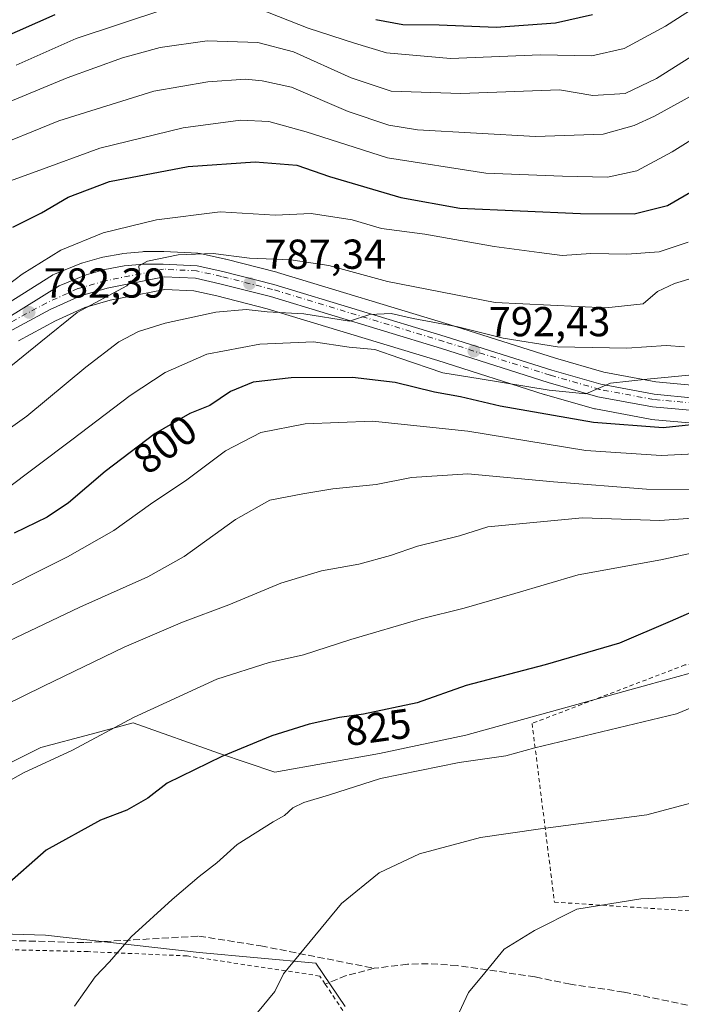
# Model space of a CAD drawing. Units: metres. Extents: x 583121 to 586543, y 4765952 to 4768307.
# Drawn here: x 585996 to 586154, y 4766946 to 4767182 of the extents above; entities that cross this region are included whole.
import ezdxf
from ezdxf.enums import TextEntityAlignment as Align

# ---------------------------------------------------------------- set-up
doc = ezdxf.new("R2010")
doc.units = ezdxf.units.M
doc.header["$MEASUREMENT"] = 0
for name, pattern in [('DGN Style 2', [1.6480167562047852, 0.988810053722871, -0.6592067024819142]), ('DGN Style 3', [2.307223458686699, 1.648016756204785, -0.6592067024819142]), ('DGN Style 4', [2.6384748266838614, 1.318413404963828, -0.6592067024819142, 0.001648016756204785, -0.6592067024819142])]:
    doc.linetypes.add(name, pattern=pattern)
for name, color, linetype, lineweight in [('Alambrada', 7, 'DGN Style 2', 0), ('Arbolado forestal CxS', 92, 'Continuous', 0), ('Carretera de calzada única Cxs', 7, 'Continuous', 13), ('Carretera de calzada única eje', 7, 'DGN Style 4', 0), ('Cementerio Cxs', 135, 'Continuous', 0), ('Curva de nivel maestra', 30, 'Continuous', 30), ('Curva de nivel normal', 30, 'Continuous', 0), ('Núcleo urbano CxS', 7, 'Continuous', 0), ('Pastizal CxS', 92, 'Continuous', 0), ('Prado CxS', 92, 'Continuous', 0), ('Punto de cota en terreno', 7, 'Continuous', 0), ('Rótulo de curva de nivel directora', 7, 'Continuous', 0), ('Rótulo de punto de cota en terreno', 7, 'Continuous', 0), ('Senda', 7, 'DGN Style 3', 0)]:
    doc.layers.add(name, color=color, linetype=linetype, lineweight=lineweight)
doc.styles.add('Style-Arial', font='txt')

# ---------------------------------------------------------------- blocks, each defined once
blk = doc.blocks.new('5PATER')
at = {"layer": 'Cementerio Cxs', "linetype": 'Continuous', "lineweight": 0}
h = blk.add_hatch(color=51, dxfattribs=at)
edge = h.paths.add_edge_path()
edge.add_ellipse((0, 0), major_axis=(-0.1095731443231308, -0.1110710700762829), ratio=0.9994222409660322, start_angle=0, end_angle=360)

msp = doc.modelspace()

# ---------------------------------------------------------------- linework, layer by layer
at = {"layer": 'Alambrada', "color": 7, "linetype": 'DGN Style 2', "lineweight": 0}
for points in [[(586258.5500999996, 4766960.690099999, 848.3542000000016), (586271.1201, 4767008.780099999, 858.3061000000017), (586245.6001000004, 4767019.0101, 850.4902000000002), (586225.5100999996, 4767025.9001, 844.2921999999963), (586202.1501000002, 4767031.420100001, 845.1837999999989), (586194.4401000004, 4767031.340100001, 844.3119000000006), (586180.7600999996, 4767030.770099999, 842.4336000000039), (586167.1201, 4767028.610099999, 844.0733000000038), (586155.3501000004, 4767027.4901, 844.0586000000039), (586118.7600999996, 4767013.5001, 837.6907999999967), (586124.1201, 4766970.690099999, 840.6140000000015), (586172.7100999998, 4766967.5801, 843.0239000000003), (586212.7100999998, 4766963.5801, 844.2733000000007), (586258.5500999996, 4766960.690099999, 848.3542000000016)], [(586091.0701000001, 4766922.300100001, 848.6701999999933), (586082.7100999998, 4766931.100099999, 839.4391000000032), (586069.2100999998, 4766951.090100001, 836.7553000000045), (586067.9200999998, 4766953.0101, 836.529999999999), (586036.1901000004, 4766957.8201, 833.2522000000026), (586012.4700999996, 4766958.850099999, 829.7813000000025), (585988.7100999998, 4766959.420100001, 827.2053000000016), (585968.4401000004, 4766959.2601, 823.9328999999999), (585945.4401000004, 4766958.300100001, 822.1818000000059), (585921.9200999998, 4766958.380100001, 816.8291999999929), (585882.4801000003, 4766955.2601, 809.9616999999998), (585871.4801000003, 4766952.050100001, 807.9499000000069), (585857.0701000001, 4766949.2501, 805.6346000000049), (585835.8400999998, 4766946.0601, 801.1998000000021), (585831.5100999996, 4766946.460100001, 799.950100000002), (585823.8000999996, 4766948.620100001, 797.8331999999937), (585811.5500999996, 4766953.6601, 794.5659000000014), (585801.5500999996, 4766956.460100001, 792.7587999999961), (585789.3901000004, 4766925.1801, 789.7728000000062), (585783.3101000004, 4766915.970100001, 786.5662000000011)]]:
    msp.add_polyline3d(points, dxfattribs=at)
at = {"layer": 'Arbolado forestal CxS', "color": 92, "linetype": 'Continuous', "lineweight": 0}
for points in [[(586157.7823000001, 4767094.4187, 794.6668999999966), (586148.4046999998, 4767095.274900001, 793.852899999998), (586135.9209000003, 4767097.6227, 792.2756999999983), (586124.3356999997, 4767100.932700001, 790.6282999999967), (586098.8799000002, 4767109.005100001, 788.5130000000064), (586057.8229, 4767121.490300001, 785.3672999999981), (586057.6911000004, 4767121.527100001, 785.3402999999962), (586045.4511000002, 4767124.647100001, 784.3625999999931), (586045.3651000002, 4767124.6679, 784.3521999999939), (586039.2849000003, 4767126.0277, 783.4404000000069), (586039.1511000004, 4767126.054500001, 783.4189999999944), (586038.7763, 4767126.0965, 783.3782999999967), (586030.5762999998, 4767126.4967, 782.7304000000004), (586030.4205, 4767126.5001, 782.718200000003), (586025.7408999996, 4767126.470100001, 782.3053000000073), (586025.4769000001, 4767126.456700001, 782.2774999999965), (586020.8369000005, 4767126.0167, 781.8766999999935), (586020.5833000002, 4767125.981699999, 781.8582000000025), (586015.9775, 4767125.1187, 781.5681000000042), (586015.7194999997, 4767125.058499999, 781.5492999999989), (586011.2295000004, 4767123.798699999, 781.2142000000022), (586011.0141000003, 4767123.7293, 781.1900000000023), (586010.9171000002, 4767123.6919, 781.1820000000008), (586004.4271, 4767121.071900001, 780.7802999999985), (586004.0500999996, 4767120.888300001, 780.7828000000009), (586003.9622999998, 4767120.8355, 780.7880000000005), (585991.3284999998, 4767112.954299999, 780.4593000000023)], [(586157.7823000001, 4767094.4187, 794.6668999999966), (586148.4046999998, 4767095.274900001, 793.852899999998), (586135.9209000003, 4767097.6227, 792.2756999999983), (586124.3356999997, 4767100.932700001, 790.6282999999967), (586098.8799000002, 4767109.005100001, 788.5130000000064), (586057.8229, 4767121.490300001, 785.3672999999981), (586057.6911000004, 4767121.527100001, 785.3402999999962), (586045.4511000002, 4767124.647100001, 784.3625999999931), (586045.3651000002, 4767124.6679, 784.3521999999939), (586039.2849000003, 4767126.0277, 783.4404000000069), (586039.1511000004, 4767126.054500001, 783.4189999999944), (586038.7763, 4767126.0965, 783.3782999999967), (586030.5762999998, 4767126.4967, 782.7304000000004), (586030.4205, 4767126.5001, 782.718200000003), (586025.7408999996, 4767126.470100001, 782.3053000000073), (586025.4769000001, 4767126.456700001, 782.2774999999965), (586020.8369000005, 4767126.0167, 781.8766999999935), (586020.5833000002, 4767125.981699999, 781.8582000000025), (586015.9775, 4767125.1187, 781.5681000000042), (586015.7194999997, 4767125.058499999, 781.5492999999989), (586011.2295000004, 4767123.798699999, 781.2142000000022), (586011.0141000003, 4767123.7293, 781.1900000000023), (586010.9171000002, 4767123.6919, 781.1820000000008), (586004.4271, 4767121.071900001, 780.7802999999985), (586004.0500999996, 4767120.888300001, 780.7828000000009), (586003.9622999998, 4767120.8355, 780.7880000000005), (585991.3284999998, 4767112.954299999, 780.4593000000023)], [(585995.8119000001, 4767105.110099999, 782.4112000000023), (586004.7141000004, 4767109.9309, 783.6576999999961), (586011.7171, 4767113.0965, 784.280700000003), (586017.7669000002, 4767114.831900001, 784.8551000000007), (586030.8821, 4767117.435699999, 785.8288999999932), (586037.8170999996, 4767117.0963, 786.6684999999999), (586043.3028999995, 4767115.871900001, 787.5019999999931), (586055.3229, 4767112.809900001, 788.7473000000027), (586096.1999000004, 4767100.375299999, 792.6244000000006), (586121.6829000004, 4767092.2907, 795.3022999999957), (586121.7663000004, 4767092.265500001, 795.3153000000021), (586133.7062999997, 4767088.8555, 796.2495999999956), (586133.9760999996, 4767088.7917, 796.2641000000004), (586147.0327000003, 4767086.3387, 797.2501999999951), (586147.2987000003, 4767086.302300001, 797.2782000000007), (586157.2087000003, 4767085.4023, 798.412599999996)], [(586157.2087000003, 4767085.4023, 798.412599999996), (586147.2987000003, 4767086.302300001, 797.2782000000007), (586147.0327000003, 4767086.3387, 797.2501999999951), (586133.9760999996, 4767088.7917, 796.2641000000004), (586133.7062999997, 4767088.8555, 796.2495999999956), (586121.7663000004, 4767092.265500001, 795.3153000000021), (586121.6829000004, 4767092.2907, 795.3022999999957), (586096.1999000004, 4767100.375299999, 792.6244000000006), (586055.3229, 4767112.809900001, 788.7473000000027), (586043.3028999995, 4767115.871900001, 787.5019999999931), (586037.8170999996, 4767117.0963, 786.6684999999999), (586030.8821, 4767117.435699999, 785.8288999999932), (586017.7669000002, 4767114.831900001, 784.8551000000007), (586011.7171, 4767113.0965, 784.280700000003), (586004.7141000004, 4767109.9309, 783.6576999999961), (585995.8119000001, 4767105.110099999, 782.4112000000023)], [(585877.9577000003, 4767017.7489, 794.6206999999995), (585918.6167000001, 4767000.370100001, 807.7939999999944), (585971.6929000001, 4766992.999700001, 817.7574000000022), (586001.1819000002, 4767007.737500001, 817.9649000000064), (586013.2500999998, 4767010.954100001, 818.9201999999932), (586023.2978999997, 4767013.632099999, 819.5657999999967), (586043.9395000003, 4767006.262700001, 823.9284999999945), (586057.2081000004, 4767001.8409, 826.4909999999945), (586082.2726999996, 4767006.2623, 827.6612000000023), (586102.9143000003, 4767010.6841, 827.3978000000062), (586146.7613000004, 4767022.806700001, 827.2770000000019), (586172.2105, 4767029.842700001, 828.1815999999964)], [(586172.2105, 4767029.842700001, 828.1815999999964), (586146.7613000004, 4767022.806700001, 827.2770000000019), (586102.9143000003, 4767010.6841, 827.3978000000062), (586082.2726999996, 4767006.2623, 827.6612000000023), (586057.2081000004, 4767001.8409, 826.4909999999945), (586043.9395000003, 4767006.262700001, 823.9284999999945), (586023.2978999997, 4767013.632099999, 819.5657999999967), (586013.2500999998, 4767010.954100001, 818.9201999999932), (586001.1819000002, 4767007.737500001, 817.9649000000064), (585971.6929000001, 4766992.999700001, 817.7574000000022)]]:
    msp.add_polyline3d(points, dxfattribs=at)
at = {"layer": 'Carretera de calzada única Cxs', "color": 7, "linetype": 'Continuous', "lineweight": 13}
for points in [[(585992.8701, 4767110.380100001, 796.4621999999946), (586005.5500999996, 4767118.290100001, 788.6505000000034), (586012.0401, 4767120.9101, 799.0696000000025), (586016.5301000001, 4767122.170100001, 797.9584000000032), (586021.1201, 4767123.030099999, 794.8349000000018), (586025.7600999996, 4767123.470100001, 793.074099999998), (586030.4301000005, 4767123.5001, 796.3880999999965), (586038.6301999995, 4767123.100099999, 799.5133999999962), (586044.7101999996, 4767121.7401, 797.755999999994), (586056.9501, 4767118.620100001, 808.3702000000048), (586097.9901000002, 4767106.140100001, 799.051900000006), (586123.4700999996, 4767098.0601, 803.217300000004), (586135.2302000001, 4767094.700099999, 813.0476000000053), (586147.9901000002, 4767092.300100001, 806.6775000000052), (586157.6300999997, 4767091.420100001, 813.6769999999962)], [(585992.8701, 4767110.380100001, 796.4621999999946), (586005.5500999996, 4767118.290100001, 788.6505000000034), (586012.0401, 4767120.9101, 799.0696000000025), (586016.5301000001, 4767122.170100001, 797.9584000000032), (586021.1201, 4767123.030099999, 794.8349000000018), (586025.7600999996, 4767123.470100001, 793.074099999998), (586030.4301000005, 4767123.5001, 796.3880999999965), (586038.6301999995, 4767123.100099999, 799.5133999999962), (586044.7101999996, 4767121.7401, 797.755999999994), (586056.9501, 4767118.620100001, 808.3702000000048), (586097.9901000002, 4767106.140100001, 799.051900000006), (586123.4700999996, 4767098.0601, 803.217300000004), (586135.2302000001, 4767094.700099999, 813.0476000000053), (586147.9901000002, 4767092.300100001, 806.6775000000052), (586157.6300999997, 4767091.420100001, 813.6769999999962)], [(586157.4802000001, 4767088.390100001, 820.797000000006), (586147.5701000001, 4767089.290100001, 815.6380000000064), (586134.5301999999, 4767091.7401, 817.2341000000015), (586122.5900999998, 4767095.1501, 810.3702999999952), (586097.0900999998, 4767103.2401, 807.1082000000025), (586056.1300999997, 4767115.700099999, 812.1524000000064), (586044.0000999998, 4767118.790100001, 802.3129999999946), (586038.2200999996, 4767120.0801, 803.2556999999942), (586030.6601, 4767120.450099999, 800.9219000000013), (586017.0601000004, 4767117.7501, 802.1324000000022), (586010.6801000005, 4767115.920100001, 796.6122999999934), (586003.3800999997, 4767112.620100001, 792.8711999999941), (585994.3501000004, 4767107.7301, 802.031099999993), (585975.7100999998, 4767097.020099999, 796.2219999999944), (585946.5301000001, 4767084.4901, 797.7378999999929), (585917.8701, 4767075.300100001, 796.0295000000042), (585856.9301000005, 4767059.540100001, 786.1787999999942), (585843.9501, 4767056.600099999, 785.4176000000007), (585840.0601000004, 4767055.540100001, 783.5234999999958), (585807.2500999998, 4767048.3301, 765.8861999999937), (585795.7401000002, 4767046.0801, 769.9550000000019), (585765.8201000001, 4767042.6801, 762.0380000000005), (585761.2600999996, 4767042.3203, 761.2768999999971)], [(586157.4802000001, 4767088.390100001, 820.797000000006), (586147.5701000001, 4767089.290100001, 815.6380000000064), (586134.5301999999, 4767091.7401, 817.2341000000015), (586122.5900999998, 4767095.1501, 810.3702999999952), (586097.0900999998, 4767103.2401, 807.1082000000025), (586056.1300999997, 4767115.700099999, 812.1524000000064), (586044.0000999998, 4767118.790100001, 802.3129999999946), (586038.2200999996, 4767120.0801, 803.2556999999942), (586030.6601, 4767120.450099999, 800.9219000000013), (586017.0601000004, 4767117.7501, 802.1324000000022), (586010.6801000005, 4767115.920100001, 796.6122999999934), (586003.3800999997, 4767112.620100001, 792.8711999999941), (585994.3501000004, 4767107.7301, 802.031099999993)]]:
    msp.add_polyline3d(points, dxfattribs=at)
at = {"layer": 'Carretera de calzada única eje', "color": 7, "linetype": 'DGN Style 4', "lineweight": 0}
msp.add_polyline3d([(586157.5701000001, 4767090.190099999, 816.5574999999953), (586147.8201000001, 4767091.0701, 810.3491000000067), (586134.9401000004, 4767093.4901, 814.7494000000006), (586123.1101000002, 4767096.870100001, 805.3056999999973), (586097.6201, 4767104.960100001, 802.136799999993), (586056.6101000002, 4767117.4301, 809.7354999999953), (586044.4200999998, 4767120.540100001, 799.6662000000069), (586038.4600999998, 4767121.870100001, 800.0858000000007), (586030.5301000001, 4767122.2601, 796.1465000000027), (586016.6401000004, 4767119.5001, 800.2421999999933), (586010.0601000004, 4767117.610099999, 792.3190000000033), (586002.5800999999, 4767114.2301, 790.9401999999974), (585993.4700999996, 4767109.300100001, 798.5531000000047), (585974.9001000002, 4767098.630100001, 793.7155000000057), (585945.9001000002, 4767086.1801, 793.5546999999933), (585917.3701, 4767077.030099999, 792.4741000000067), (585856.5100999996, 4767061.290100001, 781.991200000004), (585843.5100999996, 4767058.350099999, 783.5831000000035), (585839.5900999998, 4767057.280099999, 779.9648000000017), (585817.0900999998, 4767052.1501, 772.161500000002), (585798.0100999996, 4767048.340100001, 768.8426000000036), (585782.4301000005, 4767046.540100001, 765.9060000000028), (585757.6271000003, 4767044.3135, 760.450800000006)], dxfattribs=at)
at = {"layer": 'Curva de nivel maestra', "color": 30, "linetype": 'Continuous', "lineweight": 30, "flags": 128}
for points, elevation in [([(585991.4699999997, 4767177.4001), (586004.5899999999, 4767183.270099999)], 750), ([(586081.3899999997, 4767182.0701), (586087.79, 4767180.890100001), (586096.5599999996, 4767180.770099999), (586110.1399999997, 4767180.2601), (586124.3399999999, 4767181.2501), (586133.25, 4767183.280099999)], 750), ([(585994.4800000004, 4767132.360099999), (586001.2999999998, 4767135.7401), (586007.7100000001, 4767139.520099999), (586017.6100000005, 4767143.2401), (586036.4199999999, 4767146.840100001), (586052.4600000001, 4767147.950099999), (586062.4400000004, 4767147.140100001), (586070.2999999998, 4767144.4901), (586087.3700000001, 4767139.420100001), (586101.4800000004, 4767136.840100001), (586130.3600000005, 4767135.5701), (586143.2100000001, 4767135.540100001), (586151.1500000004, 4767137.550100001), (586159.1500000004, 4767142.140100001)], 775), ([(586162.1900000004, 4767085.520099999), (586150.1500000004, 4767084.2501), (586133.4800000004, 4767085.540100001), (586111.1500000004, 4767089.460100001), (586101.6399999997, 4767091.7401), (586095.4400000004, 4767092.8101), (586085.9699999997, 4767095.1601), (586075.8099999996, 4767096.3201), (586061.1299999999, 4767096.280099999), (586051.9600000001, 4767095.2301), (586046.54, 4767092.9801), (586041.6600000003, 4767089.620100001), (586036.7999999998, 4767087.700099999), (586028.5099999999, 4767082.940099999), (586016.5599999996, 4767073.8101), (586007.8300000001, 4767066.340100001), (586002.7199999997, 4767062.920100001), (585994.7999999998, 4767059.040100001)], 800), ([(586168.5700000003, 4767045.2501), (586151.8499999996, 4767037.940099999), (586139.6799999997, 4767032.720100001), (586121.9100000003, 4767027.4901), (586102.9500000002, 4767022.540100001), (586091.2800000003, 4767018.440099999), (586078.4400000004, 4767015.6801), (586072.6399999997, 4767014.880100001), (586065.4299999997, 4767013.350099999), (586056.4699999997, 4767010.5001), (586044.4699999997, 4767005.5601), (586031.3799999999, 4766999.1601), (586026.79, 4766995.5801), (586021.7199999997, 4766992.720100001), (586015.4699999997, 4766990.300100001), (586002.4400000004, 4766983.110099999), (585992.3499999996, 4766974.220100001), (585987.6699999999, 4766968.050100001), (585985.1799999997, 4766961.870100001), (585983.5300000003, 4766957.0601), (585979.0800000001, 4766949.4801), (585972.8099999996, 4766935.1601)], 825)]:
    msp.add_lwpolyline(points, dxfattribs=dict(at, elevation=elevation))
at = {"layer": 'Curva de nivel normal', "color": 30, "linetype": 'Continuous', "lineweight": 0, "flags": 128}
for points, elevation in [([(586171.2800000003, 4767193.699999999), (586150.7199999997, 4767180.460000001), (586140.8099999996, 4767175.08), (586133.0599999996, 4767173.390000001), (586120.8099999996, 4767173.609999999), (586099.25, 4767172.75), (586083.8899999997, 4767174.060000001), (586076.25, 4767176.4), (586065.1699999999, 4767179.949999999), (586053.5700000003, 4767184.5)], 754.9999999999999), ([(586030.5800000001, 4767184.480000001), (586009.6500000004, 4767177.52), (585995.2400000002, 4767171.16)], 754.9999999999999), ([(586159.8200000003, 4767175.01), (586148.5599999996, 4767167.9), (586141.0800000001, 4767164.359999999), (586133.3300000001, 4767163.869999999), (586125.29, 4767165.199999999), (586101.6799999997, 4767164.34), (586085.0700000003, 4767164.9), (586075.4800000004, 4767168.07), (586061.6699999999, 4767174.289999999), (586053.1200000001, 4767176.550000001), (586041, 4767176.92), (586029.75, 4767175.359999999), (586020.7400000002, 4767172.890000001), (586007.4699999997, 4767168.08), (585986.7999999998, 4767159.58)], 760.0000000000001), ([(585970.1399999997, 4767143.439999999), (586005.4900000002, 4767157.76), (586028.2199999997, 4767164.869999999), (586041.1600000003, 4767167.16), (586050.1399999997, 4767167.77), (586054.1399999997, 4767167.380000001), (586061.1399999997, 4767165.890000001), (586074.7699999996, 4767160.039999999), (586084.5099999999, 4767156.76), (586091.3300000001, 4767155.630000001), (586119.5899999999, 4767154.029999999), (586135.75, 4767154.619999999), (586143.1900000004, 4767156.640000001), (586148.0700000003, 4767158.9), (586166.9000000004, 4767169.310000001)], 765), ([(585988.3200000003, 4767141.41), (586000.0800000001, 4767145.67), (586015.3300000001, 4767151.24), (586035.2800000003, 4767156.109999999), (586048.9800000004, 4767157.970000001), (586055.7599999999, 4767157.640000001), (586064.6799999997, 4767155.140000001), (586084.1600000003, 4767148.960000001), (586107.6799999997, 4767145.26), (586126.0300000003, 4767144.52), (586136.8399999999, 4767144.300000001), (586143.8600000005, 4767145.810000001), (586152.2800000003, 4767150.34), (586168.0899999999, 4767160.230000001)], 770), ([(586156.1500000004, 4767128.77), (586149.1900000004, 4767126.460000001), (586141.4600000001, 4767125.84), (586132.8099999996, 4767126), (586125.9699999997, 4767125.52), (586120.4500000002, 4767126.279999999), (586109.6699999999, 4767127.730000001), (586093.1200000001, 4767130.680000001), (586082.7199999997, 4767132.029999999), (586075.7100000001, 4767134.119999999), (586065.8700000001, 4767135.630000001), (586057.29, 4767135.199999999), (586044.0999999996, 4767136.029999999), (586028.8799999999, 4767134.07), (586016.0599999996, 4767130.980000001), (586005.9500000002, 4767126.84), (585996.7199999997, 4767121.07), (585991.6600000003, 4767117.230000001)], 780), ([(586162.1399999997, 4767121.600000001), (586152.8899999997, 4767118.850000001), (586148.8099999996, 4767116.92), (586145.3300000001, 4767113.949999999), (586136.4199999999, 4767112.980000001), (586109.9600000001, 4767114.26), (586084.1200000001, 4767119.300000001), (586070.1399999997, 4767123.119999999), (586061.0099999999, 4767124.49), (586051.1399999997, 4767124.930000001), (586042.4299999997, 4767126.01), (586034.0099999999, 4767125.680000001), (586026.7199999997, 4767124.199999999), (586024.6600000003, 4767123.060000001), (586024.7699999996, 4767121.039999999), (586021.7199999997, 4767118.300000001), (586009.8300000001, 4767111.930000001), (586001.2100000001, 4767104.91), (585982.9000000004, 4767090.140000001)], 785), ([(586155.2599999999, 4767103.65), (586150.8200000003, 4767103.980000001), (586141.4800000004, 4767103.32), (586124.8099999996, 4767103.640000001), (586111.8099999996, 4767105.720000001), (586101.0199999996, 4767108.439999999), (586090.29, 4767110.470000001), (586085.0199999996, 4767111.619999999), (586079.9199999999, 4767111.42), (586075.0499999998, 4767109.789999999), (586064.1600000003, 4767111.550000001), (586055.3600000005, 4767112.02), (586050.3300000001, 4767112.58), (586043.0999999996, 4767112), (586030.9600000001, 4767109.380000001), (586024.5199999996, 4767107.33), (586019.8399999999, 4767104.880000001), (586011.9400000004, 4767098.84), (585997.7999999998, 4767087.08), (585984.6399999997, 4767077.77)], 790), ([(586163.7599999999, 4767097.619999999), (586146.3200000003, 4767095.91), (586137.5700000003, 4767094.99), (586131.6600000003, 4767092.4), (586122.8600000005, 4767093.32), (586106.3700000001, 4767096), (586097.3799999999, 4767097.480000001), (586087.0700000003, 4767100.970000001), (586081.1399999997, 4767103.039999999), (586075.0099999999, 4767103.57), (586066.4400000004, 4767104.84), (586053.6299999999, 4767104.32), (586040.9000000004, 4767101.880000001), (586030.9100000003, 4767097.539999999), (586022.5599999996, 4767092.050000001), (586008.6200000001, 4767081.380000001), (585992.1900000004, 4767069.02)], 795), ([(586157.6799999997, 4767078.07), (586149.6699999999, 4767077.689999999), (586131.6299999999, 4767078.859999999), (586103.4000000004, 4767083.480000001), (586080.5899999999, 4767085.84), (586064.4400000004, 4767085.220000001), (586053.8300000001, 4767083.17), (586045.3399999999, 4767078.75), (586036.0899999999, 4767071.859999999), (586027.4199999999, 4767065.970000001), (586018.6699999999, 4767059.699999999), (586007.5199999996, 4767053.380000001), (585987.2699999996, 4767043.210000001)], 805), ([(585993.4699999997, 4767033.220000001), (586010.4699999997, 4767041.34), (586026.7999999998, 4767048.58), (586035.4699999997, 4767053.439999999), (586047.7999999998, 4767062.359999999), (586055.9800000004, 4767066.970000001), (586063.9199999999, 4767068.5), (586071.0899999999, 4767069.66), (586081.4600000001, 4767070.689999999), (586089.8600000005, 4767072.42), (586103.4000000004, 4767073.27), (586123.9100000003, 4767071.350000001), (586146.1500000004, 4767069.560000001), (586161.8099999996, 4767069.529999999)], 810), ([(585987.9500000002, 4767015.640000001), (586001.8399999999, 4767022.380000001), (586021.1299999999, 4767031.75), (586035.0499999998, 4767037.74), (586046.1399999997, 4767041.869999999), (586058.6100000005, 4767047.07), (586068.3799999999, 4767050), (586077.3099999996, 4767051.600000001), (586084.9000000004, 4767053.680000001), (586091.3099999996, 4767055.930000001), (586101.3499999996, 4767058.449999999), (586108.1799999997, 4767060.550000001), (586130.8300000001, 4767062.730000001), (586149.3300000001, 4767062.119999999), (586166.1500000004, 4767063.300000001)], 815), ([(585991.1399999997, 4766998.390000001), (585997.04, 4767001.640000001), (586008.7300000004, 4767007.09), (586023.3700000001, 4767014.91), (586043.3099999996, 4767024.060000001), (586055.8499999996, 4767028.09), (586064.0599999996, 4767029.930000001), (586075.3499999996, 4767033.600000001), (586092.2000000002, 4767038.550000001), (586102.4900000002, 4767041.060000001), (586114.6200000001, 4767044.58), (586129.79, 4767049.100000001), (586149.5599999996, 4767052.680000001), (586165.3799999999, 4767056.119999999)], 820), ([(586009.2199999997, 4766945.800000001), (586014.1399999997, 4766952.82), (586017.6399999997, 4766956.4), (586022.7999999998, 4766962.41), (586032.5800000001, 4766971.369999999), (586039.04, 4766976.859999999), (586043.2800000003, 4766980.100000001), (586048.1799999997, 4766984.539999999), (586056.7999999998, 4766989.92), (586059.4699999997, 4766991.430000001), (586061.4699999997, 4766993.25), (586064.1399999997, 4766994.57), (586070.2999999998, 4766996.4), (586082.4400000004, 4767000.300000001), (586101.2999999998, 4767004.119999999), (586112.4800000004, 4767005.74), (586119.4299999997, 4767007.619999999), (586153.3399999999, 4767015.82), (586172.2300000004, 4767023.609999999)], 830), ([(586180.6600000003, 4767000.77), (586146.2599999999, 4766991.609999999), (586120.75, 4766988.289999999), (586106.4299999997, 4766986.17), (586091.8200000003, 4766982.26), (586082.1600000003, 4766977.74), (586073.1799999997, 4766970.350000001), (586059.2400000002, 4766953.539999999), (586057.1600000003, 4766949.34), (586053.0199999996, 4766944.27), (586047.2400000002, 4766935.34), (586044.4900000002, 4766924.689999999), (586044.8399999999, 4766913.359999999), (586045.8300000001, 4766909.029999999), (586046.9400000004, 4766905.199999999), (586049.4800000004, 4766901.230000001), (586052.1399999997, 4766900.850000001), (586054.7800000003, 4766901.869999999), (586067.9699999997, 4766908.4), (586076.9199999999, 4766911.67), (586077.5975000003, 4766911.7829)], 835), ([(586168.0700000003, 4766973), (586153.7400000002, 4766971.9), (586144.8099999996, 4766971.5), (586129.4500000002, 4766969.050000001), (586119.3700000001, 4766963.869999999), (586112.1200000001, 4766959.439999999), (586107.4600000001, 4766953.800000001), (586103.5700000003, 4766949.029999999), (586100.7800000003, 4766943.07)], 840)]:
    msp.add_lwpolyline(points, dxfattribs=dict(at, elevation=elevation))
at = {"layer": 'Núcleo urbano CxS', "color": 7, "linetype": 'Continuous', "lineweight": 0}
for points in [[(585991.3284999998, 4767112.954299999, 780.4593000000023), (586003.9622999998, 4767120.8355, 780.7880000000005), (586004.0500999996, 4767120.888300001, 780.7828000000009), (586004.4271, 4767121.071900001, 780.7802999999985), (586010.9171000002, 4767123.6919, 781.1820000000008), (586011.0141000003, 4767123.7293, 781.1900000000023), (586011.2295000004, 4767123.798699999, 781.2142000000022), (586015.7194999997, 4767125.058499999, 781.5492999999989), (586015.9775, 4767125.1187, 781.5681000000042), (586020.5833000002, 4767125.981699999, 781.8582000000025), (586020.8369000005, 4767126.0167, 781.8766999999935), (586025.4769000001, 4767126.456700001, 782.2774999999965), (586025.7408999996, 4767126.470100001, 782.3053000000073), (586030.4205, 4767126.5001, 782.718200000003), (586030.5762999998, 4767126.4967, 782.7304000000004), (586038.7763, 4767126.0965, 783.3782999999967), (586039.1511000004, 4767126.054500001, 783.4189999999944), (586039.2849000003, 4767126.0277, 783.4404000000069), (586045.3651000002, 4767124.6679, 784.3521999999939), (586045.4511000002, 4767124.647100001, 784.3625999999931), (586057.6911000004, 4767121.527100001, 785.3402999999962), (586057.8229, 4767121.490300001, 785.3672999999981), (586098.8799000002, 4767109.005100001, 788.5130000000064), (586124.3356999997, 4767100.932700001, 790.6282999999967), (586135.9209000003, 4767097.6227, 792.2756999999983), (586148.4046999998, 4767095.274900001, 793.852899999998), (586157.7823000001, 4767094.4187, 794.6668999999966)], [(586157.7823000001, 4767094.4187, 794.6668999999966), (586148.4046999998, 4767095.274900001, 793.852899999998), (586135.9209000003, 4767097.6227, 792.2756999999983), (586124.3356999997, 4767100.932700001, 790.6282999999967), (586098.8799000002, 4767109.005100001, 788.5130000000064), (586057.8229, 4767121.490300001, 785.3672999999981), (586057.6911000004, 4767121.527100001, 785.3402999999962), (586045.4511000002, 4767124.647100001, 784.3625999999931), (586045.3651000002, 4767124.6679, 784.3521999999939), (586039.2849000003, 4767126.0277, 783.4404000000069), (586039.1511000004, 4767126.054500001, 783.4189999999944), (586038.7763, 4767126.0965, 783.3782999999967), (586030.5762999998, 4767126.4967, 782.7304000000004), (586030.4205, 4767126.5001, 782.718200000003), (586025.7408999996, 4767126.470100001, 782.3053000000073), (586025.4769000001, 4767126.456700001, 782.2774999999965), (586020.8369000005, 4767126.0167, 781.8766999999935), (586020.5833000002, 4767125.981699999, 781.8582000000025), (586015.9775, 4767125.1187, 781.5681000000042), (586015.7194999997, 4767125.058499999, 781.5492999999989), (586011.2295000004, 4767123.798699999, 781.2142000000022), (586011.0141000003, 4767123.7293, 781.1900000000023), (586010.9171000002, 4767123.6919, 781.1820000000008), (586004.4271, 4767121.071900001, 780.7802999999985), (586004.0500999996, 4767120.888300001, 780.7828000000009), (586003.9622999998, 4767120.8355, 780.7880000000005), (585991.3284999998, 4767112.954299999, 780.4593000000023)], [(586157.2087000003, 4767085.4023, 798.412599999996), (586147.2987000003, 4767086.302300001, 797.2782000000007), (586147.0327000003, 4767086.3387, 797.2501999999951), (586133.9760999996, 4767088.7917, 796.2641000000004), (586133.7062999997, 4767088.8555, 796.2495999999956), (586121.7663000004, 4767092.265500001, 795.3153000000021), (586121.6829000004, 4767092.2907, 795.3022999999957), (586096.1999000004, 4767100.375299999, 792.6244000000006), (586055.3229, 4767112.809900001, 788.7473000000027), (586043.3028999995, 4767115.871900001, 787.5019999999931), (586037.8170999996, 4767117.0963, 786.6684999999999), (586030.8821, 4767117.435699999, 785.8288999999932), (586017.7669000002, 4767114.831900001, 784.8551000000007), (586011.7171, 4767113.0965, 784.280700000003), (586004.7141000004, 4767109.9309, 783.6576999999961), (585995.8119000001, 4767105.110099999, 782.4112000000023)], [(586157.2087000003, 4767085.4023, 798.412599999996), (586147.2987000003, 4767086.302300001, 797.2782000000007), (586147.0327000003, 4767086.3387, 797.2501999999951), (586133.9760999996, 4767088.7917, 796.2641000000004), (586133.7062999997, 4767088.8555, 796.2495999999956), (586121.7663000004, 4767092.265500001, 795.3153000000021), (586121.6829000004, 4767092.2907, 795.3022999999957), (586096.1999000004, 4767100.375299999, 792.6244000000006), (586055.3229, 4767112.809900001, 788.7473000000027), (586043.3028999995, 4767115.871900001, 787.5019999999931), (586037.8170999996, 4767117.0963, 786.6684999999999), (586030.8821, 4767117.435699999, 785.8288999999932), (586017.7669000002, 4767114.831900001, 784.8551000000007), (586011.7171, 4767113.0965, 784.280700000003), (586004.7141000004, 4767109.9309, 783.6576999999961), (585995.8119000001, 4767105.110099999, 782.4112000000023)]]:
    msp.add_polyline3d(points, dxfattribs=at)
at = {"layer": 'Pastizal CxS', "color": 92, "linetype": 'Continuous', "lineweight": 0}
for points in [[(586074.0040999996, 4766945.672700001, 837.0399000000034), (586066.9660999998, 4766956.120100001, 835.3683000000019), (586039.0504999999, 4766958.6019, 831.9306000000071), (586002.2663000004, 4766962.8289, 827.517200000002), (585978.4737, 4766963.489900001, 823.5277999999962), (585957.0428999999, 4766964.0855, 820.0715999999958), (585946.1233000001, 4766964.388900001, 818.4043999999994), (585865.0277000006, 4766950.354699999, 804.3242000000029), (585840.7528999997, 4766954.495100001, 798.7722000000067), (585855.6710999999, 4766981.544299999, 799.4088000000047), (585872.4162999997, 4767007.1227, 797.0911000000052), (585877.9577000003, 4767017.7489, 794.6206999999995), (585918.6167000001, 4767000.370100001, 807.7939999999944), (585971.6929000001, 4766992.999700001, 817.7574000000022), (586001.1819000002, 4767007.737500001, 817.9649000000064), (586013.2500999998, 4767010.954100001, 818.9201999999932), (586023.2978999997, 4767013.632099999, 819.5657999999967), (586043.9395000003, 4767006.262700001, 823.9284999999945), (586057.2081000004, 4767001.8409, 826.4909999999945), (586082.2726999996, 4767006.2623, 827.6612000000023), (586102.9143000003, 4767010.6841, 827.3978000000062), (586146.7613000004, 4767022.806700001, 827.2770000000019), (586172.2105, 4767029.842700001, 828.1815999999964)], [(585877.9577000003, 4767017.7489, 794.6206999999995), (585918.6167000001, 4767000.370100001, 807.7939999999944), (585971.6929000001, 4766992.999700001, 817.7574000000022), (586001.1819000002, 4767007.737500001, 817.9649000000064), (586013.2500999998, 4767010.954100001, 818.9201999999932), (586023.2978999997, 4767013.632099999, 819.5657999999967), (586043.9395000003, 4767006.262700001, 823.9284999999945), (586057.2081000004, 4767001.8409, 826.4909999999945), (586082.2726999996, 4767006.2623, 827.6612000000023), (586102.9143000003, 4767010.6841, 827.3978000000062), (586146.7613000004, 4767022.806700001, 827.2770000000019), (586172.2105, 4767029.842700001, 828.1815999999964)], [(585877.9577000003, 4767017.7489, 794.6206999999995), (585872.4162999997, 4767007.1227, 797.0911000000052), (585855.6710999999, 4766981.544299999, 799.4088000000047), (585840.7528999997, 4766954.495100001, 798.7722000000067), (585865.0277000006, 4766950.354699999, 804.3242000000029), (585946.1233000001, 4766964.388900001, 818.4043999999994), (585957.0428999999, 4766964.0855, 820.0715999999958), (585978.4737, 4766963.489900001, 823.5277999999962), (586002.2663000004, 4766962.8289, 827.517200000002), (586039.0504999999, 4766958.6019, 831.9306000000071), (586066.9660999998, 4766956.120100001, 835.3683000000019), (586074.0040999996, 4766945.672700001, 837.0399000000034)]]:
    msp.add_polyline3d(points, dxfattribs=at)
at = {"layer": 'Prado CxS', "color": 92, "linetype": 'Continuous', "lineweight": 0}
for points in [[(585877.9577000003, 4767017.7489, 794.6206999999995), (585872.4162999997, 4767007.1227, 797.0911000000052), (585855.6710999999, 4766981.544299999, 799.4088000000047), (585840.7528999997, 4766954.495100001, 798.7722000000067), (585865.0277000006, 4766950.354699999, 804.3242000000029), (585946.1233000001, 4766964.388900001, 818.4043999999994), (585957.0428999999, 4766964.0855, 820.0715999999958), (585978.4737, 4766963.489900001, 823.5277999999962), (586002.2663000004, 4766962.8289, 827.517200000002), (586039.0504999999, 4766958.6019, 831.9306000000071), (586066.9660999998, 4766956.120100001, 835.3683000000019), (586074.0040999996, 4766945.672700001, 837.0399000000034)], [(585978.4737, 4766963.489900001, 823.5277999999962), (586002.2663000004, 4766962.8289, 827.517200000002), (586039.0504999999, 4766958.6019, 831.9306000000071), (586066.9660999998, 4766956.120100001, 835.3683000000019), (586074.0040999996, 4766945.672700001, 837.0399000000034)]]:
    msp.add_polyline3d(points, dxfattribs=at)
at = {"layer": 'Senda', "color": 7, "linetype": 'DGN Style 3', "lineweight": 0, "extrusion": (-0.1513641471060939, 0.3235167961878821, 0.9340373534046555), "elevation": 1454260.438061004, "flags": 128}
msp.add_lwpolyline([(-2550996.683964862, -3800643.731628987), (-2550989.851371717, -3800645.073826917), (-2550984.416402628, -3800645.420435394)], dxfattribs=at)
at = {"layer": 'Senda', "color": 7, "linetype": 'DGN Style 3', "lineweight": 0}
for points in [[(585770.1244999999, 4766970.960300001, 784.3717000000034), (585789.5100999996, 4766965.6801, 788.3139999999986), (585805.1001000004, 4766957.880100001, 792.5103999999993), (585819.9200999998, 4766955.540100001, 796.9170000000014), (585833.1801000005, 4766953.200099999, 798.75), (585844.8701, 4766950.860099999, 802.5442999999942), (585856.5701000001, 4766951.640100001, 806.0733000000037), (585876.0601000004, 4766957.100099999, 808.8650000000052), (585888.5401, 4766961.0001, 810.8055000000023), (585904.1300999997, 4766962.5601, 814.0311999999976), (585947.8000999996, 4766962.5601, 825.2069000000047), (585969.6300999997, 4766961.780099999, 824.3610000000045), (585984.4501, 4766961.780099999, 825.9679000000033), (586011.7401000002, 4766961.0001, 829.6818000000059), (586039.0301000001, 4766962.5601, 832.1857000000019), (586053.8501000004, 4766960.220100001, 833.9363000000012), (586081.0000999998, 4766954.860099999, 837.3592999999966)], [(586158.2401000002, 4766945.5801, 844.0777999999991), (586140.7200999996, 4766949.1801, 843.7160000000005), (586127.9200999998, 4766951.020099999, 841.5647999999929), (586119.4501, 4766952.8101, 840.8542000000016), (586100.8300999999, 4766955.540100001, 839.2112999999954), (586093.9101, 4766955.960100001, 838.5056999999942), (586088.9200999998, 4766955.8201, 838.0402999999933), (586081.0000999998, 4766954.860099999, 837.3592999999966)]]:
    msp.add_polyline3d(points, dxfattribs=at)

# ---------------------------------------------------------------- block references
at = {"layer": 'Punto de cota en terreno', "color": 7, "linetype": 'Continuous', "lineweight": 0, "xscale": 10, "yscale": 10, "zscale": 10}
for p in [(586051.1399999997, 4767118.83, 787.3399999999965), (585998.3499999996, 4767111.930000001, 782.3899999999995), (586104.8300000001, 4767102.680000001, 792.429999999993)]:
    msp.add_blockref('5PATER', p, dxfattribs=at)

# ---------------------------------------------------------------- texts
at = {"layer": 'Rótulo de curva de nivel directora', "color": 7, "linetype": 'Continuous', "lineweight": 0, "style": 'Style-Arial'}
for s, rotation, p in [('800', 37.38051330318864, (586030.9009971396, 4767080.331914522)), ('825', 7.853467569169561, (586081.8719900519, 4767012.59082106))]:
    msp.add_text(s, height=7.000000000000002, rotation=rotation, dxfattribs=at).set_placement(p, align=Align.MIDDLE_CENTER)
at = {"layer": 'Rótulo de punto de cota en terreno', "color": 7, "linetype": 'Continuous', "lineweight": 0, "style": 'Style-Arial'}
for s, p in [('787,34', (586054.6677999999, 4767122.357799999)), ('782,39', (586001.8777999999, 4767115.457800001)), ('792,43', (586108.3578000005, 4767106.207800001))]:
    msp.add_text(s, height=7.000000000000002, dxfattribs=at).set_placement(p)

doc.saveas('drawing.dxf')
